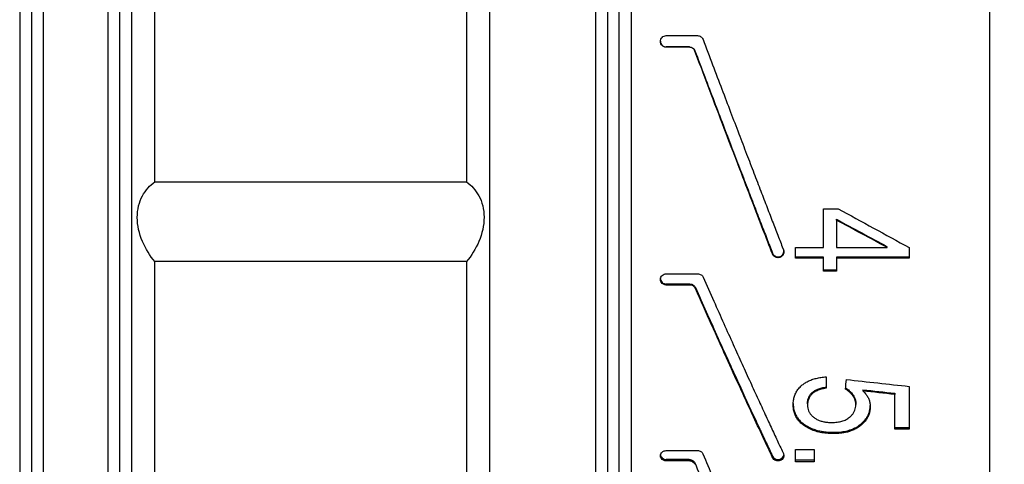
# Model space of a CAD drawing. Units: millimetres. Extents: x 12016 to 12313, y -7569 to -7359.
# Drawn here: x 12200 to 12224, y -7472 to -7462 of the extents above; entities that cross this region are included whole.
import ezdxf

# ---------------------------------------------------------------- set-up
doc = ezdxf.new("R2010")
doc.units = ezdxf.units.MM
doc.header["$LTSCALE"] = 10
doc.header["$PDMODE"] = 34
doc.layers.add('6文字层', color=3, linetype='Continuous')
doc.styles.add('TH-GBD2M', font='calibri.ttf', dxfattribs={"width": 0.8, "height": 2.5})
doc.dimstyles.new('TH-GBD2M', dxfattribs={"dimtxt": 2.5, "dimasz": 4, "dimexe": 2, "dimexo": 0, "dimgap": 1.5, "dimtad": 1, "dimdec": 4, "dimlfac": 0.1, "dimzin": 9, "dimdsep": 46, "dimtxsty": 'TH-GBD2M', "dimcen": 0, "dimclrt": 3, "dimadec": 0, "dimazin": 3, "dimtfac": 1, "dimtdec": 4, "dimtofl": 0, "dimtmove": 0, "dimatfit": 3, "dimfxl": 1, "dimtolj": 1, "dimtzin": 0, "dimarcsym": 0})

# ---------------------------------------------------------------- blocks, each defined once
blk = doc.blocks.new('*D253')
at = {"layer": '6文字层', "color": 0, "lineweight": -2, "transparency": 16777216}
for p, q in [((12219.078, -7432.165), (12256.649, -7432.165)), ((12254.649, -7436.165), (12254.649, -7482.268)), ((12219.079, -7486.268), (12256.649, -7486.268))]:
    blk.add_line(p, q, dxfattribs=at)
at = {"layer": '6文字层', "color": 0, "transparency": 16777216}
for points in [[(12253.982, -7436.165), (12255.316, -7436.165), (12254.649, -7432.165)], [(12253.982, -7482.268), (12255.316, -7482.268), (12254.649, -7486.268)]]:
    blk.add_solid(points, dxfattribs=at)
at = {"layer": 'Defpoints', "color": 0, "transparency": 16777216}
for p in [(12219.078, -7432.165), (12219.079, -7486.268), (12254.649, -7486.268)]:
    blk.add_point(p, dxfattribs=at)
at = {"layer": '6文字层', "color": 3, "transparency": 16777216, "insert": (12251.464, -7459.216), "char_height": 2.5, "attachment_point": 5, "rotation": 90, "style": 'TH-GBD2M'}
blk.add_mtext('\\A1;%%C39', dxfattribs=at)

msp = doc.modelspace()

# ---------------------------------------------------------------- linework, layer by layer
at = {"color": 7, "linetype": 'Continuous', "lineweight": 25}
for p, q in [((12200.41901, -7432.02605), (12200.41901, -7485.48037)), ((12200.97392, -7432.16477), (12200.97392, -7486.26806)), ((12202.49991, -7432.16477), (12202.49991, -7486.26806)), ((12203.05481, -7432.02605), (12203.05481, -7486.40679)), ((12214.0142, -7486.26806), (12214.0142, -7432.16477)), ((12200.69646, -7432.44223), (12200.69646, -7485.99061)), ((12211.51712, -7486.40679), (12211.51712, -7452.17903)), ((12214.29165, -7452.28675), (12214.29165, -7485.99061)), ((12203.60972, -7465.45252), (12203.60972, -7452.98032)), ((12210.96222, -7452.98032), (12210.96222, -7465.45252)), ((12202.77736, -7459.21642), (12202.77736, -7485.99061)), ((12215.67891, -7462.00002), (12216.41525, -7462.00002)), ((12215.67891, -7462.26801), (12215.67891, -7462.27585)), ((12216.22324, -7462.26801), (12215.67891, -7462.26801)), ((12216.22319, -7462.27585), (12215.67891, -7462.27585)), ((12216.22324, -7462.26801), (12216.22319, -7462.27585)), ((12216.35302, -7462.36516), (12216.35305, -7462.35717)), ((12203.60972, -7465.45252), (12210.96222, -7465.45252)), ((12219.39203, -7466.08444), (12219.73296, -7466.08444)), ((12219.69341, -7466.35241), (12219.69341, -7466.33412)), ((12218.73089, -7467.00141), (12219.39203, -7467.00141)), ((12219.69341, -7467.00141), (12220.89325, -7467.00141)), ((12220.89325, -7467.00141), (12220.89325, -7466.98144)), ((12218.18487, -7467.13352), (12218.18487, -7467.15468)), ((12218.45116, -7467.1218), (12218.45116, -7467.11038)), ((12219.39203, -7467.23297), (12218.73089, -7467.23297)), ((12219.39203, -7467.25358), (12218.73089, -7467.25358)), ((12219.39203, -7467.25358), (12219.39203, -7467.23297)), ((12221.41124, -7467.23297), (12219.69341, -7467.23297)), ((12219.69341, -7467.23297), (12219.69341, -7467.25358)), ((12221.41124, -7467.25358), (12219.69341, -7467.25358)), ((12203.60972, -7478.13472), (12203.60972, -7467.33348)), ((12210.96222, -7467.33348), (12203.60972, -7467.33348)), ((12210.96222, -7467.33348), (12210.96222, -7478.13472)), ((12219.69341, -7467.5381), (12219.39203, -7467.5381)), ((12219.69341, -7467.5595), (12219.39203, -7467.5595)), ((12215.68208, -7467.62349), (12216.42223, -7467.62349)), ((12215.67891, -7467.86457), (12215.67891, -7467.8868)), ((12216.23779, -7467.86457), (12215.67891, -7467.86457)), ((12216.23773, -7467.8868), (12215.67891, -7467.8868)), ((12216.23779, -7467.86457), (12216.23773, -7467.8868)), ((12216.36564, -7467.96732), (12216.36566, -7467.94495)), ((12220.31876, -7470.35674), (12220.31876, -7470.38537)), ((12221.0722, -7470.44307), (12221.0722, -7470.47193)), ((12218.6725, -7470.68207), (12218.6725, -7470.71155)), ((12219.01155, -7470.69161), (12219.01155, -7470.72111)), ((12220.153, -7470.68071), (12220.153, -7470.71018)), ((12220.49205, -7470.727), (12220.49205, -7470.75659)), ((12218.93856, -7471.17902), (12218.93856, -7471.20977)), ((12220.25613, -7471.1804), (12220.25613, -7471.21116)), ((12221.41124, -7471.2615), (12221.0722, -7471.2615)), ((12219.62183, -7471.36364), (12219.62183, -7471.39487)), ((12221.41124, -7471.29247), (12221.0722, -7471.29247)), ((12215.67891, -7471.79374), (12216.41445, -7471.79374)), ((12218.18677, -7471.92866), (12218.18677, -7471.96265)), ((12218.45167, -7471.93452), (12218.45167, -7471.9049)), ((12218.73089, -7471.76749), (12219.166, -7471.76749)), ((12215.67891, -7472.00584), (12215.67891, -7472.03871)), ((12216.22082, -7472.00584), (12215.67891, -7472.00584)), ((12216.22077, -7472.03871), (12215.67891, -7472.03871)), ((12216.22082, -7472.00584), (12216.22077, -7472.03871)), ((12216.35098, -7472.1187), (12216.35101, -7472.0857)), ((12219.166, -7472.02463), (12218.73089, -7472.02463)), ((12219.166, -7472.05756), (12218.73089, -7472.05756))]:
    msp.add_line(p, q, dxfattribs=at)
for points, knots in [([(12214.84655, -7432.16477), (12214.84655, -7432.16477), (12214.84655, -7432.33915), (12214.84655, -7433.02998), (12214.84655, -7433.54641), (12214.84655, -7434.90151), (12214.84655, -7435.74015), (12214.84655, -7437.70745), (12214.84655, -7438.83606), (12214.84655, -7441.33997), (12214.84655, -7442.71519), (12214.84655, -7445.65947), (12214.84655, -7447.22845), (12214.84655, -7450.49995), (12214.84655, -7452.2024), (12214.84655, -7455.67541), (12214.84655, -7457.44589), (12214.84655, -7460.98694), (12214.84655, -7462.75742), (12214.84655, -7466.23044), (12214.84655, -7467.93288), (12214.84655, -7471.20438), (12214.84655, -7472.77337), (12214.84655, -7475.71764), (12214.84655, -7477.09287), (12214.84655, -7479.59677), (12214.84655, -7480.72538), (12214.84655, -7482.69269), (12214.84655, -7483.53132), (12214.84655, -7484.88643), (12214.84655, -7485.40286), (12214.84655, -7486.09368), (12214.84655, -7486.26806), (12214.84655, -7486.26806)], [0, 0, 0, 0, 0.0625, 0.0625, 0.125, 0.125, 0.1875, 0.1875, 0.25, 0.25, 0.3125, 0.3125, 0.375, 0.375, 0.4375, 0.4375, 0.5, 0.5, 0.5625, 0.5625, 0.625, 0.625, 0.6875, 0.6875, 0.75, 0.75, 0.8125, 0.8125, 0.875, 0.875, 0.9375, 0.9375, 1, 1, 1, 1]), ([(12223.30886, -7432.16477), (12223.30886, -7432.16477), (12223.30886, -7432.33915), (12223.30886, -7433.02998), (12223.30886, -7433.54641), (12223.30886, -7434.90151), (12223.30886, -7435.74015), (12223.30886, -7437.70745), (12223.30886, -7438.83606), (12223.30886, -7441.33997), (12223.30886, -7442.71519), (12223.30886, -7445.65947), (12223.30886, -7447.22845), (12223.30886, -7450.49995), (12223.30886, -7452.2024), (12223.30886, -7455.67541), (12223.30886, -7457.44589), (12223.30886, -7460.98694), (12223.30886, -7462.75742), (12223.30886, -7466.23044), (12223.30886, -7467.93288), (12223.30886, -7471.20438), (12223.30886, -7472.77337), (12223.30886, -7475.71764), (12223.30886, -7477.09287), (12223.30886, -7479.59677), (12223.30886, -7480.72538), (12223.30886, -7482.69269), (12223.30886, -7483.53132), (12223.30886, -7484.88643), (12223.30886, -7485.40286), (12223.30886, -7486.09368), (12223.30886, -7486.26806), (12223.30886, -7486.26806)], [0, 0, 0, 0, 0.0625, 0.0625, 0.125, 0.125, 0.1875, 0.1875, 0.25, 0.25, 0.3125, 0.3125, 0.375, 0.375, 0.4375, 0.4375, 0.5, 0.5, 0.5625, 0.5625, 0.625, 0.625, 0.6875, 0.6875, 0.75, 0.75, 0.8125, 0.8125, 0.875, 0.875, 0.9375, 0.9375, 1, 1, 1, 1]), ([(12214.5691, -7485.99061), (12214.5691, -7485.98926), (12214.5691, -7485.98658), (12214.5691, -7485.96485), (12214.5691, -7485.93013), (12214.5691, -7485.88118), (12214.5691, -7485.81831), (12214.5691, -7485.74146), (12214.5691, -7485.65063), (12214.5691, -7485.43312), (12214.5691, -7484.98907), (12214.5691, -7484.13796), (12214.5691, -7483.0309), (12214.5691, -7481.65461), (12214.5691, -7480.03557), (12214.5691, -7478.18217), (12214.5691, -7476.12841), (12214.5691, -7473.9091), (12214.5691, -7471.55371), (12214.5691, -7468.33548), (12214.5691, -7464.21278), (12214.5691, -7459.21642), (12214.5691, -7454.22005), (12214.5691, -7450.09759), (12214.5691, -7446.87935), (12214.5691, -7444.52414), (12214.5691, -7442.30462), (12214.5691, -7440.25102), (12214.5691, -7438.39742), (12214.5691, -7436.77849), (12214.5691, -7435.40204), (12214.5691, -7434.29506), (12214.5691, -7433.44378), (12214.5691, -7432.95308), (12214.5691, -7432.68433), (12214.5691, -7432.5453), (12214.5691, -7432.45829), (12214.5691, -7432.44759), (12214.5691, -7432.44223)], [0, 0, 0, 0, 0.00729753, 0.01458388, 0.02186285, 0.02913828, 0.03641398, 0.04369378, 0.0509815, 0.05828093, 0.08915652, 0.12004076, 0.15220338, 0.1843747, 0.21722168, 0.25007754, 0.28292453, 0.31578039, 0.34794301, 0.38011432, 0.4418012, 0.50000188, 0.55820256, 0.61988944, 0.65205206, 0.68422338, 0.71707036, 0.74992622, 0.78277321, 0.81562907, 0.84779169, 0.87996301, 0.91083859, 0.94172283, 0.95630578, 0.97085923, 0.98541377, 1, 1, 1, 1]), ([(12215.54033, -7462.1305), (12215.5403, -7462.13069), (12215.53697, -7462.14837), (12215.54827, -7462.18518), (12215.57802, -7462.22954), (12215.62408, -7462.26212), (12215.66059, -7462.26604), (12215.67891, -7462.26801)], [0, 0, 0, 0, 0.00271573, 0.25062345, 0.49772317, 0.74796976, 1, 1, 1, 1]), ([(12215.67891, -7462.27585), (12215.66653, -7462.27495), (12215.64224, -7462.27317), (12215.60811, -7462.25853), (12215.57494, -7462.23256), (12215.54666, -7462.19231), (12215.53714, -7462.13856), (12215.54626, -7462.0846), (12215.57761, -7462.03942), (12215.62327, -7462.00614), (12215.66035, -7462.00206), (12215.67891, -7462.00002)], [0, 0, 0, 0, 0.085370325, 0.167490026, 0.252376786, 0.375453296, 0.499241825, 0.623009314, 0.745942847, 0.87282936, 1, 1, 1, 1]), ([(12216.41525, -7462.00002), (12216.42931, -7462.00123), (12216.45734, -7462.00363), (12216.49517, -7462.02326), (12216.527, -7462.05149), (12216.53906, -7462.07679), (12216.54508, -7462.08941)], [0, 0, 0, 0, 0.25055972, 0.49985308, 0.75050101, 1, 1, 1, 1]), ([(12216.54508, -7462.08941), (12216.62103, -7462.2901), (12216.76931, -7462.68189), (12216.9861, -7463.25331), (12217.19186, -7463.79454), (12217.3866, -7464.30554), (12217.57032, -7464.78645), (12217.743, -7465.23739), (12217.90466, -7465.65857), (12218.0553, -7466.0502), (12218.1949, -7466.41248), (12218.3235, -7466.74575), (12218.4054, -7466.95778), (12218.44456, -7467.05917)], [0, 0, 0, 0, 0.11938263, 0.23307058, 0.34106384, 0.44336239, 0.53996622, 0.63087532, 0.71608969, 0.79560933, 0.86943425, 0.93756446, 1, 1, 1, 1]), ([(12216.35302, -7462.36516), (12216.34701, -7462.35256), (12216.33494, -7462.32727), (12216.30311, -7462.29907), (12216.26528, -7462.27945), (12216.23724, -7462.27705), (12216.22319, -7462.27585)], [0, 0, 0, 0, 0.24947069, 0.50022948, 0.74940911, 1, 1, 1, 1]), ([(12216.22324, -7462.26801), (12216.2373, -7462.26921), (12216.26533, -7462.2716), (12216.30315, -7462.2912), (12216.33497, -7462.31935), (12216.34704, -7462.34459), (12216.35305, -7462.35717)], [0, 0, 0, 0, 0.2507364, 0.50010246, 0.75070456, 1, 1, 1, 1]), ([(12218.18487, -7467.15428), (12218.10999, -7466.96046), (12217.94984, -7466.54592), (12217.6927, -7465.87846), (12217.40348, -7465.12508), (12217.08203, -7464.28423), (12216.72842, -7463.3556), (12216.48167, -7462.70458), (12216.35302, -7462.36516)], [0, 0, 0, 0, 0.12371541, 0.26461151, 0.42268824, 0.59794541, 0.79038277, 1, 1, 1, 1]), ([(12216.35305, -7462.35717), (12216.43089, -7462.56206), (12216.58291, -7462.96221), (12216.8052, -7463.54582), (12217.01632, -7464.09893), (12217.21627, -7464.62146), (12217.40505, -7465.11358), (12217.58265, -7465.57544), (12217.74908, -7466.00726), (12217.90433, -7466.40924), (12218.04844, -7466.78175), (12218.14059, -7467.01963), (12218.18487, -7467.13393)], [0, 0, 0, 0, 0.126804041, 0.247651642, 0.362542789, 0.471477471, 0.574455684, 0.671477428, 0.762542711, 0.847651548, 0.926803965, 1, 1, 1, 1]), ([(12203.60972, -7467.33348), (12203.49388, -7467.19479), (12203.39111, -7467.03526), (12203.23977, -7466.67834), (12203.19384, -7466.481), (12203.19324, -7466.10232), (12203.23928, -7465.92509), (12203.39058, -7465.64239), (12203.49373, -7465.53337), (12203.60972, -7465.45252)], [0, 0, 0, 0, 0.25, 0.25, 0.5, 0.5, 0.75, 0.75, 1, 1, 1, 1]), ([(12210.96222, -7465.45252), (12211.07805, -7465.53327), (12211.18083, -7465.64178), (12211.33217, -7465.92382), (12211.37809, -7466.09857), (12211.37869, -7466.47695), (12211.33265, -7466.67682), (12211.18135, -7467.03439), (12211.0782, -7467.19462), (12210.96222, -7467.33348)], [0, 0, 0, 0, 0.25, 0.25, 0.5, 0.5, 0.75, 0.75, 1, 1, 1, 1]), ([(12218.18487, -7467.13393), (12218.18996, -7467.14482), (12218.19996, -7467.16621), (12218.22575, -7467.19218), (12218.26185, -7467.21334), (12218.30958, -7467.22529), (12218.36355, -7467.21578), (12218.41137, -7467.18906), (12218.44305, -7467.14488), (12218.45868, -7467.09186), (12218.44925, -7467.05661), (12218.44456, -7467.03906)], [0, 0, 0, 0, 0.08512671, 0.16713045, 0.25215, 0.37371114, 0.49570616, 0.61940686, 0.743262, 0.87216253, 1, 1, 1, 1]), ([(12218.44456, -7467.05917), (12218.44817, -7467.07086), (12218.45527, -7467.0939), (12218.45312, -7467.13064), (12218.43968, -7467.17021), (12218.41094, -7467.20998), (12218.363, -7467.23655), (12218.30882, -7467.24583), (12218.25588, -7467.23221), (12218.2093, -7467.20207), (12218.19302, -7467.17022), (12218.18487, -7467.15428)], [0, 0, 0, 0, 0.08674706, 0.17083593, 0.25857434, 0.38299383, 0.50729145, 0.62869638, 0.74990349, 0.87475462, 1, 1, 1, 1]), ([(12215.67891, -7467.8868), (12215.6665, -7467.88594), (12215.64218, -7467.88425), (12215.60803, -7467.8703), (12215.57471, -7467.84538), (12215.54626, -7467.80656), (12215.53699, -7467.75454), (12215.54689, -7467.70244), (12215.57932, -7467.65933), (12215.626, -7467.62813), (12215.66335, -7467.62504), (12215.68208, -7467.62349)], [0, 0, 0, 0, 0.0849038, 0.16642015, 0.25054242, 0.37429855, 0.49855109, 0.62290117, 0.74673321, 0.87296894, 1, 1, 1, 1]), ([(12215.54051, -7467.73331), (12215.54208, -7467.75002), (12215.54528, -7467.78395), (12215.57746, -7467.82686), (12215.62298, -7467.85876), (12215.66023, -7467.86263), (12215.67891, -7467.86457)], [0, 0, 0, 0, 0.24108492, 0.48943463, 0.74386455, 1, 1, 1, 1]), ([(12216.42223, -7467.62349), (12216.43585, -7467.62458), (12216.46301, -7467.62674), (12216.49992, -7467.64436), (12216.53133, -7467.6698), (12216.54387, -7467.6928), (12216.55013, -7467.70428)], [0, 0, 0, 0, 0.250581, 0.49985762, 0.75046109, 1, 1, 1, 1]), ([(12216.55013, -7467.70428), (12216.63327, -7467.89198), (12216.79513, -7468.25744), (12217.03114, -7468.78573), (12217.2538, -7469.28096), (12217.4631, -7469.7433), (12217.65904, -7470.17333), (12217.84162, -7470.57154), (12218.01084, -7470.93849), (12218.1667, -7471.27463), (12218.30922, -7471.58066), (12218.39963, -7471.77386), (12218.44266, -7471.86581)], [0, 0, 0, 0, 0.131304785, 0.255652999, 0.373044616, 0.483479614, 0.586957975, 0.683479685, 0.773044738, 0.855653133, 0.93130488, 1, 1, 1, 1]), ([(12216.36564, -7467.96732), (12216.35938, -7467.95589), (12216.34683, -7467.93296), (12216.31542, -7467.9076), (12216.27851, -7467.89002), (12216.25135, -7467.88787), (12216.23773, -7467.8868)], [0, 0, 0, 0, 0.24948143, 0.50021745, 0.74935919, 1, 1, 1, 1]), ([(12216.23779, -7467.86457), (12216.25141, -7467.86564), (12216.27856, -7467.86779), (12216.31546, -7467.88533), (12216.34685, -7467.91065), (12216.3594, -7467.93353), (12216.36566, -7467.94494)], [0, 0, 0, 0, 0.25076015, 0.50009873, 0.75064936, 1, 1, 1, 1]), ([(12218.18677, -7471.962), (12218.1121, -7471.80254), (12217.95244, -7471.46157), (12217.69644, -7470.9099), (12217.40879, -7470.28473), (12217.08935, -7469.58335), (12216.7382, -7468.80475), (12216.4933, -7468.25428), (12216.36564, -7467.96732)], [0, 0, 0, 0, 0.1238478, 0.2648233, 0.42292644, 0.59815707, 0.79051501, 1, 1, 1, 1]), ([(12216.36566, -7467.94494), (12216.45109, -7468.13663), (12216.61751, -7468.51007), (12216.86026, -7469.04992), (12217.08955, -7469.55649), (12217.30537, -7470.02994), (12217.50772, -7470.47086), (12217.69661, -7470.87982), (12217.87202, -7471.25731), (12218.03399, -7471.6041), (12218.1373, -7471.82402), (12218.18677, -7471.92932)], [0, 0, 0, 0, 0.140145313, 0.273032101, 0.398660345, 0.517030028, 0.628141141, 0.731993682, 0.828587658, 0.917923086, 1, 1, 1, 1]), ([(12218.87114, -7470.25945), (12218.89427, -7470.24061), (12218.94128, -7470.20233), (12219.024, -7470.15623), (12219.11612, -7470.11775), (12219.21854, -7470.08789), (12219.33091, -7470.06569), (12219.40964, -7470.05812), (12219.45042, -7470.05419)], [0, 0, 0, 0, 0.14652919, 0.29780758, 0.45659564, 0.62528553, 0.80587639, 1, 1, 1, 1]), ([(12218.6725, -7470.71155), (12218.67393, -7470.67604), (12218.6767, -7470.60701), (12218.70114, -7470.50728), (12218.74122, -7470.41562), (12218.79712, -7470.3313), (12218.8463, -7470.28357), (12218.87114, -7470.25945)], [0, 0, 0, 0, 0.213455817, 0.415002175, 0.60959399, 0.802722201, 1, 1, 1, 1]), ([(12219.01155, -7470.69161), (12219.01273, -7470.66506), (12219.01501, -7470.61408), (12219.03604, -7470.54172), (12219.07073, -7470.47775), (12219.12004, -7470.42265), (12219.18332, -7470.37668), (12219.26022, -7470.33995), (12219.35042, -7470.31157), (12219.41592, -7470.3007), (12219.45042, -7470.29497)], [0, 0, 0, 0, 0.12801136, 0.24577563, 0.35769731, 0.4688775, 0.58451543, 0.70925419, 0.84681841, 1, 1, 1, 1]), ([(12219.45042, -7470.32345), (12219.4113, -7470.33009), (12219.33754, -7470.34262), (12219.2373, -7470.37725), (12219.15439, -7470.42309), (12219.08942, -7470.48135), (12219.0436, -7470.55159), (12219.01599, -7470.63303), (12219.01307, -7470.69087), (12219.01155, -7470.72111)], [0, 0, 0, 0, 0.17357587, 0.3272677, 0.46554555, 0.59449258, 0.72153939, 0.85443572, 1, 1, 1, 1]), ([(12220.153, -7470.71018), (12220.1517, -7470.68805), (12220.14909, -7470.64367), (12220.12739, -7470.57847), (12220.09278, -7470.51547), (12220.04411, -7470.45481), (12219.9823, -7470.39595), (12219.93359, -7470.361), (12219.90812, -7470.34273)], [0, 0, 0, 0, 0.14916132, 0.29910605, 0.4549731, 0.62135353, 0.80203876, 1, 1, 1, 1]), ([(12219.90814, -7470.3142), (12219.9383, -7470.33601), (12219.99553, -7470.37739), (12220.06539, -7470.44879), (12220.1157, -7470.52304), (12220.14732, -7470.60087), (12220.15112, -7470.65423), (12220.153, -7470.68071)], [0, 0, 0, 0, 0.23562221, 0.44704688, 0.63983257, 0.82125919, 1, 1, 1, 1]), ([(12220.31876, -7470.38538), (12220.34032, -7470.40726), (12220.38234, -7470.44991), (12220.43128, -7470.52175), (12220.46644, -7470.59683), (12220.48819, -7470.67564), (12220.49075, -7470.72944), (12220.49205, -7470.75659)], [0, 0, 0, 0, 0.21237598, 0.41380144, 0.60884769, 0.80253821, 1, 1, 1, 1]), ([(12218.6725, -7470.68207), (12218.67383, -7470.71569), (12218.67643, -7470.78126), (12218.69926, -7470.87577), (12218.73634, -7470.96329), (12218.78899, -7471.04342), (12218.85606, -7471.11692), (12218.91066, -7471.15801), (12218.93856, -7471.17902)], [0, 0, 0, 0, 0.17526758, 0.34176574, 0.50331565, 0.66409169, 0.82832726, 1, 1, 1, 1]), ([(12218.93856, -7471.20977), (12218.91065, -7471.18871), (12218.85604, -7471.1475), (12218.78898, -7471.07381), (12218.73633, -7470.99347), (12218.69926, -7470.90573), (12218.67643, -7470.81098), (12218.67383, -7470.74525), (12218.6725, -7470.71155)], [0, 0, 0, 0, 0.17153053, 0.33569288, 0.496459, 0.65805147, 0.82463004, 1, 1, 1, 1]), ([(12219.01155, -7470.72111), (12219.01268, -7470.74426), (12219.01488, -7470.78953), (12219.0343, -7470.85468), (12219.06599, -7470.91447), (12219.11024, -7470.96938), (12219.14802, -7470.99984), (12219.1674, -7471.01547)], [0, 0, 0, 0, 0.20497981, 0.40082476, 0.59411999, 0.79170575, 1, 1, 1, 1]), ([(12220.00232, -7471.0097), (12220.02107, -7470.99313), (12220.05763, -7470.96083), (12220.1003, -7470.90419), (12220.13091, -7470.84348), (12220.14973, -7470.77823), (12220.1519, -7470.73313), (12220.153, -7470.71018)], [0, 0, 0, 0, 0.20944861, 0.40838835, 0.60244519, 0.79766771, 1, 1, 1, 1]), ([(12220.25613, -7471.1804), (12220.28086, -7471.15976), (12220.32912, -7471.11947), (12220.38849, -7471.05011), (12220.43516, -7470.97631), (12220.46809, -7470.89745), (12220.48848, -7470.81382), (12220.49085, -7470.75627), (12220.49205, -7470.727)], [0, 0, 0, 0, 0.17623755, 0.34402604, 0.50665935, 0.66774795, 0.83100479, 1, 1, 1, 1]), ([(12220.49205, -7470.75659), (12220.49085, -7470.78594), (12220.48848, -7470.84363), (12220.46809, -7470.92747), (12220.43516, -7471.00652), (12220.38849, -7471.08051), (12220.32913, -7471.15006), (12220.28086, -7471.19046), (12220.25613, -7471.21116)], [0, 0, 0, 0, 0.16908841, 0.3324188, 0.49354632, 0.65617066, 0.82389246, 1, 1, 1, 1]), ([(12219.1674, -7471.01547), (12219.18923, -7471.03009), (12219.23343, -7471.05971), (12219.31028, -7471.09185), (12219.39479, -7471.11505), (12219.48774, -7471.12916), (12219.55247, -7471.13082), (12219.58604, -7471.13168)], [0, 0, 0, 0, 0.182329701, 0.369350434, 0.565505586, 0.774657177, 1, 1, 1, 1]), ([(12219.58604, -7471.13168), (12219.62825, -7471.13036), (12219.70862, -7471.12784), (12219.82164, -7471.1045), (12219.92157, -7471.06734), (12219.97579, -7471.02863), (12220.00232, -7471.0097)], [0, 0, 0, 0, 0.2825263, 0.53796398, 0.77392565, 1, 1, 1, 1]), ([(12218.93856, -7471.17902), (12218.96888, -7471.19856), (12219.02993, -7471.23791), (12219.13237, -7471.28361), (12219.24267, -7471.31969), (12219.36161, -7471.34504), (12219.48893, -7471.36078), (12219.5767, -7471.36267), (12219.62183, -7471.36364)], [0, 0, 0, 0, 0.153943998, 0.31001632, 0.470597094, 0.637874114, 0.813785508, 1, 1, 1, 1]), ([(12219.62183, -7471.39487), (12219.56799, -7471.39349), (12219.46378, -7471.39081), (12219.31358, -7471.36827), (12219.17574, -7471.33129), (12219.04916, -7471.28008), (12218.97518, -7471.23305), (12218.93856, -7471.20977)], [0, 0, 0, 0, 0.22213167, 0.42989528, 0.62632875, 0.81501804, 1, 1, 1, 1]), ([(12219.62183, -7471.36364), (12219.67302, -7471.36229), (12219.77164, -7471.35969), (12219.91306, -7471.33744), (12220.04123, -7471.30085), (12220.15735, -7471.25008), (12220.22345, -7471.20346), (12220.25613, -7471.1804)], [0, 0, 0, 0, 0.22546223, 0.43436404, 0.63018087, 0.8171194, 1, 1, 1, 1]), ([(12220.25613, -7471.21116), (12220.22911, -7471.2306), (12220.17469, -7471.26977), (12220.08122, -7471.31532), (12219.97931, -7471.35123), (12219.86812, -7471.37644), (12219.74796, -7471.39205), (12219.66477, -7471.39391), (12219.62183, -7471.39487)], [0, 0, 0, 0, 0.15236447, 0.30691262, 0.46651266, 0.63377313, 0.81096456, 1, 1, 1, 1]), ([(12215.54033, -7471.88384), (12215.5403, -7471.88401), (12215.53697, -7471.89972), (12215.54827, -7471.93239), (12215.57802, -7471.97174), (12215.62408, -7472.00062), (12215.66059, -7472.00409), (12215.67891, -7472.00584)], [0, 0, 0, 0, 0.00271507, 0.25062295, 0.49772282, 0.74796959, 1, 1, 1, 1]), ([(12215.67891, -7472.03871), (12215.66653, -7472.03791), (12215.64224, -7472.03634), (12215.60811, -7472.02336), (12215.57494, -7472.00034), (12215.54666, -7471.96463), (12215.53714, -7471.91692), (12215.54626, -7471.86897), (12215.57761, -7471.8288), (12215.62327, -7471.79918), (12215.66035, -7471.79555), (12215.67891, -7471.79374)], [0, 0, 0, 0, 0.08537034, 0.16749006, 0.25237684, 0.37545335, 0.49924189, 0.62300937, 0.74594292, 0.8728294, 1, 1, 1, 1]), ([(12216.41445, -7471.79374), (12216.42859, -7471.79482), (12216.45681, -7471.79699), (12216.49483, -7471.81469), (12216.52674, -7471.84009), (12216.53869, -7471.86281), (12216.54465, -7471.87415)], [0, 0, 0, 0, 0.25055224, 0.49985201, 0.75050688, 1, 1, 1, 1]), ([(12216.54465, -7471.87415), (12216.62063, -7472.05639), (12216.76895, -7472.41218), (12216.98579, -7472.92475), (12217.19163, -7473.40609), (12217.38643, -7473.85639), (12217.57022, -7474.27655), (12217.74298, -7474.66728), (12217.90471, -7475.02934), (12218.05543, -7475.3635), (12218.19511, -7475.67041), (12218.3238, -7475.951), (12218.40575, -7476.12812), (12218.44494, -7476.21283)], [0, 0, 0, 0, 0.11933028, 0.23297637, 0.34093822, 0.44321584, 0.5398092, 0.6307183, 0.71594314, 0.79548371, 0.86934004, 0.93751212, 1, 1, 1, 1]), ([(12218.44266, -7471.86581), (12218.44672, -7471.87643), (12218.4547, -7471.89736), (12218.45398, -7471.9312), (12218.44208, -7471.96805), (12218.41487, -7472.0056), (12218.36793, -7472.03159), (12218.31411, -7472.04192), (12218.26068, -7472.03116), (12218.21302, -7472.00505), (12218.19552, -7471.97636), (12218.18677, -7471.962)], [0, 0, 0, 0, 0.08651308, 0.17041026, 0.25801855, 0.38253672, 0.50715845, 0.6289238, 0.75040891, 0.87510305, 1, 1, 1, 1]), ([(12218.18677, -7471.92932), (12218.19559, -7471.94372), (12218.21324, -7471.97252), (12218.26129, -7471.99854), (12218.31496, -7472.00906), (12218.36888, -7471.99846), (12218.41476, -7471.97221), (12218.44321, -7471.93647), (12218.44755, -7471.91071), (12218.44922, -7471.90079)], [0, 0, 0, 0, 0.15298484, 0.30607795, 0.45467296, 0.60389586, 0.75476211, 0.90555377, 1, 1, 1, 1]), ([(12216.35098, -7472.1187), (12216.34502, -7472.10743), (12216.33307, -7472.08483), (12216.30116, -7472.05955), (12216.26313, -7472.04194), (12216.23492, -7472.03979), (12216.22077, -7472.03871)], [0, 0, 0, 0, 0.24946549, 0.50023166, 0.74941704, 1, 1, 1, 1]), ([(12216.22082, -7472.00584), (12216.23497, -7472.00691), (12216.26318, -7472.00906), (12216.3012, -7472.02665), (12216.33309, -7472.05188), (12216.34505, -7472.07444), (12216.35101, -7472.0857)], [0, 0, 0, 0, 0.250728621, 0.500102988, 0.750713471, 1, 1, 1, 1]), ([(12216.35101, -7472.0857), (12216.42899, -7472.2712), (12216.58126, -7472.63347), (12216.8039, -7473.15512), (12217.01533, -7473.645), (12217.21552, -7474.10332), (12217.40449, -7474.53102), (12217.58223, -7474.92885), (12217.74875, -7475.29766), (12217.90403, -7475.63812), (12218.04813, -7475.95134), (12218.14024, -7476.14954), (12218.18449, -7476.24475)], [0, 0, 0, 0, 0.12687282, 0.24777391, 0.36270326, 0.47166087, 0.57464673, 0.67166083, 0.76270318, 0.84777381, 0.92687273, 1, 1, 1, 1])]:
    msp.add_open_spline(points, degree=3, knots=knots, dxfattribs=at)
for points in [[(12219.39203, -7467.00141), (12219.39203, -7466.6973), (12219.39203, -7466.39158), (12219.39203, -7466.08444)], [(12219.73296, -7466.08444), (12220.29239, -7466.39158), (12220.85182, -7466.6973), (12221.41124, -7467.00141)], [(12219.69341, -7466.33412), (12220.09336, -7466.55065), (12220.49331, -7466.76645), (12220.89325, -7466.98144)], [(12220.89325, -7467.00141), (12220.49331, -7466.78586), (12220.09336, -7466.56951), (12219.69341, -7466.35241)], [(12219.69341, -7466.35241), (12219.69341, -7466.56951), (12219.69341, -7466.78586), (12219.69341, -7467.00141)], [(12218.73089, -7467.25358), (12218.73089, -7467.16965), (12218.73089, -7467.08559), (12218.73089, -7467.00141)], [(12221.41124, -7467.00141), (12221.41124, -7467.08559), (12221.41124, -7467.16965), (12221.41124, -7467.25358)], [(12219.39203, -7467.5595), (12219.39203, -7467.45772), (12219.39203, -7467.35574), (12219.39203, -7467.25358)], [(12219.69341, -7467.25358), (12219.69341, -7467.35574), (12219.69341, -7467.45772), (12219.69341, -7467.5595)], [(12219.45042, -7470.05419), (12219.45042, -7470.14416), (12219.45042, -7470.23392), (12219.45042, -7470.32345)], [(12219.90812, -7470.34273), (12219.91566, -7470.26792), (12219.9232, -7470.19296), (12219.93074, -7470.11785)], [(12219.93074, -7470.11785), (12220.42424, -7470.17177), (12220.91774, -7470.22561), (12221.41124, -7470.27937)], [(12221.41124, -7470.27937), (12221.41124, -7470.62033), (12221.41124, -7470.95813), (12221.41124, -7471.29247)], [(12220.31876, -7470.35674), (12220.5699, -7470.38554), (12220.82105, -7470.41432), (12221.0722, -7470.44307)], [(12221.0722, -7470.47193), (12220.82105, -7470.4431), (12220.5699, -7470.41425), (12220.31876, -7470.38538)], [(12221.0722, -7471.29247), (12221.0722, -7471.02118), (12221.0722, -7470.74762), (12221.0722, -7470.47193)], [(12218.73089, -7472.05756), (12218.73089, -7471.96118), (12218.73089, -7471.86449), (12218.73089, -7471.76749)], [(12219.166, -7471.76749), (12219.166, -7471.86449), (12219.166, -7471.96118), (12219.166, -7472.05756)]]:
    msp.add_open_spline(points, degree=3, dxfattribs=at)

# ---------------------------------------------------------------- dimensions: what is measured, and where the dimension line sits
at = {"layer": '6文字层'}
dim = msp.add_linear_dim(base=(12254.64898, -7486.26806), p1=(12219.07771, -7432.16477), p2=(12219.07858, -7486.26806), angle=90, text='%%C39', dimstyle='TH-GBD2M', dxfattribs=at)
dim.commit()
dim.dimension.update_dxf_attribs({"geometry": '*D253', "text_midpoint": (12251.46436, -7459.21642)})

doc.saveas('drawing.dxf')
